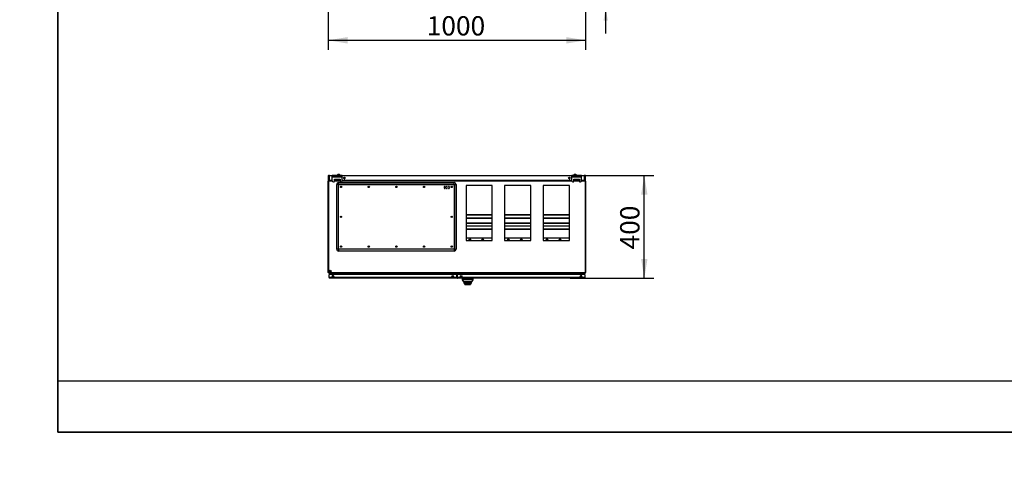
# Model space of a CAD drawing. Units: millimetres. Extents: x 0 to 7323, y -53 to 5111.
# Drawn here: x 0 to 3824, y -53 to 1715 of the extents above; entities that cross this region are included whole.
import ezdxf
from ezdxf import colors
from ezdxf.entities.mleader import LeaderData, LeaderLine
from ezdxf.enums import TextEntityAlignment as Align
from ezdxf.math import Vec2, Vec3

# ---------------------------------------------------------------- set-up
doc = ezdxf.new("R2010")
doc.units = ezdxf.units.MM
doc.header["$LTSCALE"] = 25
for name, color, linetype in [('BOK_L', 7, 'Continuous'), ('BOK_P', 7, 'Continuous'), ('D2P-L', 7, 'Continuous'), ('D2P-P', 7, 'Continuous'), ('Default', 7, 'Continuous'), ('ETYKIETA_55X15_L', 7, 'Continuous'), ('GORA55', 7, 'Continuous'), ('NAKRĘTKA_KOSZYKO', 7, 'Continuous'), ('NAKRĘTKA_WCISK._', 7, 'Continuous'), ('PANEL_G', 7, 'Continuous'), ('PLECY55', 7, 'Continuous'), ('PODKŁADKA_SILIKO', 7, 'Continuous'), ('PRZEPUST_KABLOWY', 7, 'Continuous'), ('STOPA_ZAW.JAK.ZG', 7, 'Continuous'), ('UCHWYT', 7, 'Continuous'), ('USZCZELKA_DRZWI_', 7, 'Continuous'), ('USZCZELKA_EPDM_2', 7, 'Continuous'), ('USZCZELKA_PLECY', 7, 'Continuous'), ('WK_1', 7, 'Continuous'), ('WK_3', 7, 'Continuous'), ('WK_M', 7, 'Continuous'), ('WKRĘT_METRYCZNY_', 7, 'Continuous'), ('ZAMEK_RS700', 7, 'Continuous'), ('ZAŚLEPKA_BP-6', 7, 'Continuous')]:
    doc.layers.add(name, color=color, linetype=linetype)
doc.styles.add('SEACAD_Arial', font='arial.ttf')
doc.dimstyles.new('ISO', dxfattribs={"dimtxt": 75, "dimasz": 75, "dimexe": 37.5, "dimexo": 0, "dimgap": 18.75, "dimtad": 1, "dimdec": 1, "dimtxsty": 'SEACAD_Arial', "dimblk1": '_SE_FILLED', "dimblk2": '_SE_FILLED', "dimsah": 1, "dimcen": 37.5, "dimadec": 1, "dimazin": 0, "dimtfac": 0.5, "dimtdec": 1, "dimtmove": 0, "dimatfit": 3, "dimfxl": 1, "dimarcsym": 0})

# ---------------------------------------------------------------- blocks, each defined once
blk = doc.blocks.new('_DOT')
at = {"color": 0}
blk.add_line((0, 0), (-1, 0), dxfattribs=at)
at = {"color": 0, "const_width": 0.333}
blk.add_lwpolyline([(-0.1665, 0, 1), (0.1665, 0, 1)], format="xyb", close=True, dxfattribs=at)
blk = doc.blocks.new('SE8')
at = {"layer": 'BOK_L', "color": 7, "linetype": 'Continuous', "lineweight": 25}
for p, q in [((1198.3, 1086.7), (1198.3, 1087)), ((1198.3, 1087), (1199.5, 1087)), ((1198.3, 731.4), (1198.3, 1086.7)), ((1198.3, 1086.7), (1199.5, 1086.7)), ((1199.5, 731.4), (1199.5, 1086.7)), ((1199.5, 731.4), (1198.3, 731.4)), ((1220.6, 728.2), (1220.6, 724.5)), ((1221.8, 728.2), (1221.8, 724.5))]:
    blk.add_line(p, q, dxfattribs=at)
for centre, radius, start, end in [((1200.5, 1087), 2.2, 90, 180), ((1200.5, 731.4), 2.2, 180, 270), ((1219.6, 728.2), 1, 0, 90), ((1219.6, 728.2), 2.2, 0, 27.0357)]:
    blk.add_arc(centre, radius, start, end, dxfattribs=at)
at = {"layer": 'BOK_P', "color": 7, "linetype": 'Continuous', "lineweight": 25}
for p, q in [((2198.3, 1087), (2197.1, 1087)), ((2197.1, 1086.7), (2197.1, 731.4)), ((2198.3, 1086.7), (2197.1, 1086.7)), ((2198.3, 1087), (2198.3, 1086.7)), ((2198.3, 1086.7), (2198.3, 731.4)), ((2174.8, 724.5), (2174.8, 728.2)), ((2176, 724.5), (2176, 728.2)), ((2197.1, 731.4), (2198.3, 731.4))]:
    blk.add_line(p, q, dxfattribs=at)
for centre, radius, start, end in [((2196.1, 1087), 2.2, 0, 90), ((2177, 728.2), 2.2, 152.9643, 180), ((2177, 728.2), 1, 90, 180), ((2196.1, 731.4), 2.2, 270, 0)]:
    blk.add_arc(centre, radius, start, end, dxfattribs=at)
at = {"layer": 'D2P-L', "color": 7, "linetype": 'Continuous', "lineweight": 25}
for p, q in [((1696.9, 724.5), (1201.6, 724.5)), ((1201.6, 711.7), (1201.6, 724.5)), ((1202.8, 711.7), (1201.6, 711.7)), ((1202.8, 711.7), (1202.8, 709.7)), ((1695.7, 711.7), (1202.8, 711.7)), ((1202.8, 709.7), (1202.8, 711.7)), ((1694.7, 709.5), (1203.8, 709.5)), ((1695.7, 711.7), (1695.7, 709.7)), ((1696.9, 711.7), (1695.7, 711.7)), ((1695.7, 709.7), (1695.7, 711.7)), ((1696.9, 724.5), (1696.9, 711.7))]:
    blk.add_line(p, q, dxfattribs=at)
for centre in [(1216.6, 717), (1681.9, 717)]:
    blk.add_circle(centre, 3, dxfattribs=at)
for centre, start, end in [((1203.8, 711.7), 180, 242.9643), ((1203.8, 711.7), 242.9643, 270), ((1694.7, 711.7), 270, 297.0357), ((1694.7, 711.7), 297.0357, 360)]:
    blk.add_arc(centre, 2.2, start, end, dxfattribs=at)
for centre, start_param, end_param in [((1203.8, 711.7), 2.669731, 3.141593), ((1694.7, 711.7), 3.141593, 3.613454)]:
    blk.add_ellipse(centre, major_axis=(0, 2.2), ratio=0.997172, start_param=start_param, end_param=end_param, dxfattribs=at)
at = {"layer": 'D2P-P', "color": 7, "linetype": 'Continuous', "lineweight": 25}
for p, q in [((2195.2, 724.5), (1699.9, 724.5)), ((1699.9, 711.7), (1699.9, 724.5)), ((1701.1, 711.7), (1699.9, 711.7)), ((2194, 711.7), (1701.1, 711.7)), ((1701.1, 711.7), (1701.1, 709.7)), ((1701.1, 709.7), (1701.1, 711.7)), ((2193, 709.5), (1702.1, 709.5)), ((2194, 709.7), (2194, 711.7)), ((2194, 711.7), (2194, 709.7)), ((2195.2, 711.7), (2194, 711.7)), ((2195.2, 724.5), (2195.2, 711.7))]:
    blk.add_line(p, q, dxfattribs=at)
for centre in [(1714.9, 717), (2180.2, 717)]:
    blk.add_circle(centre, 3, dxfattribs=at)
for centre, start, end in [((1702.1, 711.7), 180, 242.9643), ((1702.1, 711.7), 242.9643, 270), ((2193, 711.7), 270, 297.0357), ((2193, 711.7), 297.0357, 360)]:
    blk.add_arc(centre, 2.2, start, end, dxfattribs=at)
for centre, start_param, end_param in [((1702.1, 711.7), 2.669731, 3.141593), ((2193, 711.7), 3.141593, 3.613454)]:
    blk.add_ellipse(centre, major_axis=(0, 2.2), ratio=0.997172, start_param=start_param, end_param=end_param, dxfattribs=at)
at = {"layer": 'ETYKIETA_55X15_L', "color": 7, "linetype": 'Continuous', "lineweight": 25}
for p, q in [((2138, 709.5), (2193, 709.5)), ((2138, 709.5), (2138, 709.3)), ((2138, 709.3), (2193, 709.3)), ((2193, 709.5), (2193, 709.3))]:
    blk.add_line(p, q, dxfattribs=at)
at = {"layer": 'GORA55', "color": 7, "linetype": 'Continuous', "lineweight": 25}
for p, q in [((1199.5, 1087), (1199.5, 731.4)), ((1214.5, 1087), (1199.5, 1087)), ((1200.5, 1089.2), (1202.5, 1089.2)), ((1222.3, 1089.2), (1244.3, 1089.2)), ((1244.3, 1087), (1222.3, 1087)), ((2144.5, 1087), (1252.1, 1087)), ((1263.2, 1096.9), (1259.3, 1096.9)), ((1260.1, 1096.4), (1262.4, 1096.4)), ((2137.2, 1096.9), (2133.3, 1096.9)), ((2134.1, 1096.4), (2136.4, 1096.4)), ((2152.3, 1089.2), (2174.3, 1089.2)), ((2174.3, 1087), (2152.3, 1087)), ((2197.1, 1087), (2182.1, 1087)), ((2194.1, 1089.2), (2196.1, 1089.2)), ((2197.1, 731.4), (2197.1, 1087)), ((1733.6, 1070.5), (1733.6, 855.5)), ((1835.6, 1070.5), (1733.6, 1070.5)), ((1835.6, 855.5), (1835.6, 1070.5)), ((1883.6, 1070.5), (1883.6, 855.5)), ((1985.6, 1070.5), (1883.6, 1070.5)), ((1985.6, 855.5), (1985.6, 1070.5)), ((2135.6, 1070.5), (2033.6, 1070.5)), ((2033.6, 1070.5), (2033.6, 855.5)), ((2135.6, 855.5), (2135.6, 1070.5)), ((1733.6, 855.5), (1835.6, 855.5)), ((1883.6, 855.5), (1985.6, 855.5)), ((2033.6, 855.5), (2135.6, 855.5)), ((1199.5, 731.4), (2197.1, 731.4)), ((2196.1, 729.2), (1200.5, 729.2)), ((1221.8, 728.2), (1221.8, 729.2)), ((1221.8, 728.2), (1673.4, 728.2)), ((1221.8, 724.5), (1221.8, 728.2)), ((1723.4, 728.2), (2174.8, 728.2)), ((2174.8, 728.2), (2174.8, 729.2)), ((2174.8, 728.2), (2174.8, 724.5))]:
    blk.add_line(p, q, dxfattribs=at)
for centre in [(1248.3, 1064.2), (1355.7, 1064.2), (1463.1, 1064.2), (1570.5, 1064.2), (1678, 1064.2), (1248.3, 948.2), (1678, 948.2), (1248.3, 832.2), (1355.7, 832.2), (1463.1, 832.2), (1570.5, 832.2), (1678, 832.2)]:
    blk.add_circle(centre, 1.75, dxfattribs=at)
for centre, major_axis, start_param, end_param in [((1200.5, 1087), (0, 2.2), 0, 1.570796), ((2196.1, 1087), (0, -2.2), 1.570796, 3.141593), ((1200.5, 731.4), (0, -2.2), 4.712389, 6.283185), ((2196.1, 731.4), (0, 2.2), 3.141593, 4.712389)]:
    blk.add_ellipse(centre, major_axis=major_axis, ratio=0.454545, start_param=start_param, end_param=end_param, dxfattribs=at)
at = {"layer": 'NAKRĘTKA_KOSZYKO', "color": 7, "linetype": 'Continuous', "lineweight": 25}
for p, q in [((1243.3, 1089.3), (1243.7, 1089.3)), ((1243.5, 1092), (1243.5, 1091.2)), ((1243.7, 1089.3), (1244.3, 1089.3)), ((1243.7, 1089.2), (1243.7, 1089.3)), ((1244, 1093.7), (1244.3, 1093.7)), ((1244, 1090.7), (1244.3, 1090.7)), ((1244.3, 1090.2), (1244, 1090.2)), ((2152.3, 1093.7), (2152.5, 1093.7)), ((2152.3, 1090.7), (2152.5, 1090.7)), ((2152.5, 1090.2), (2152.3, 1090.2)), ((2152.3, 1089.3), (2152.9, 1089.3)), ((2152.9, 1089.3), (2153.3, 1089.3)), ((2152.9, 1089.3), (2152.9, 1089.2)), ((2153, 1091.2), (2153, 1092))]:
    blk.add_line(p, q, dxfattribs=at)
for centre, radius, start, end in [((1244, 1092.7), 1, 90, 138.5904), ((1244, 1091.2), 1, 221.4096, 270), ((1244, 1091.2), 0.5, 180, 270), ((2152.5, 1092.7), 1, 41.4096, 90), ((2152.5, 1091.2), 0.5, 270, 0), ((2152.5, 1091.2), 1, 270, 318.5904)]:
    blk.add_arc(centre, radius, start, end, dxfattribs=at)
at = {"layer": 'NAKRĘTKA_WCISK._', "color": 7, "linetype": 'Continuous', "lineweight": 25}
for p, q in [((1223.3, 1089.4), (1222.3, 1089.4)), ((2174.3, 1089.4), (2173.3, 1089.4))]:
    blk.add_line(p, q, dxfattribs=at)
at = {"layer": 'PANEL_G', "color": 7, "linetype": 'Continuous', "lineweight": 25}
for p, q in [((1201.3, 1109.2), (1200.5, 1109.2)), ((1201.3, 1109.2), (1201.3, 1108)), ((1203.5, 1109.2), (1201.3, 1109.2)), ((2195.3, 1109.2), (2193.1, 1109.2)), ((2196.1, 1109.2), (2195.3, 1109.2)), ((2195.3, 1108), (2195.3, 1109.2)), ((1198.3, 1107), (1198.3, 1087)), ((1198.5, 1108), (1200.5, 1108)), ((1200.5, 1108), (1198.5, 1108)), ((1201.3, 1108), (1200.5, 1108)), ((1200.5, 1108), (1200.5, 1089.2)), ((1201.3, 1108), (1200.5, 1108)), ((1243.3, 1093.2), (1244.3, 1093.2)), ((1244.3, 1092), (1243.3, 1092)), ((2152.3, 1093.2), (2153.3, 1093.2)), ((2153.3, 1092), (2152.3, 1092)), ((2196.1, 1108), (2195.3, 1108)), ((2196.1, 1108), (2195.3, 1108)), ((2198, 1108), (2196.1, 1108)), ((2196.1, 1089.2), (2196.1, 1108)), ((2196.1, 1108), (2198, 1108)), ((2198.3, 1087), (2198.3, 1107))]:
    blk.add_line(p, q, dxfattribs=at)
for centre, start, end in [((1200.5, 1107), 90, 152.9643), ((2196.1, 1107), 27.0357, 90), ((1200.5, 1107), 152.9643, 180), ((2196.1, 1107), 0, 27.0357)]:
    blk.add_arc(centre, 2.2, start, end, dxfattribs=at)
for centre, major_axis, start_param, end_param in [((1200.5, 1107), (2.2, 0), 2.669731, 3.141593), ((2196.1, 1107), (-2.2, 0), 3.141593, 3.613454), ((1200.5, 731.4), (2.2, 0), 3.141593, 3.613454)]:
    blk.add_ellipse(centre, major_axis=major_axis, ratio=0.998, start_param=start_param, end_param=end_param, dxfattribs=at)
at = {"layer": 'PLECY55', "color": 7, "linetype": 'Continuous', "lineweight": 25}
for p, q in [((1203.5, 1109.2), (1214.3, 1109.2)), ((1252.3, 1109.2), (2144.3, 1109.2)), ((2182.3, 1109.2), (2193.1, 1109.2)), ((1201.3, 1089.2), (1201.3, 1107)), ((1202.5, 1107), (1202.5, 1109)), ((1202.5, 1109), (1202.5, 1107)), ((1214.3, 1107), (1202.5, 1107)), ((1202.5, 1107), (1202.5, 1089.2)), ((1202.5, 1089.2), (1202.5, 1107)), ((1214.3, 1089.2), (1202.5, 1089.2)), ((1222.3, 1094.2), (1223.3, 1094.2)), ((1243.3, 1094.2), (1244.3, 1094.2)), ((2144.3, 1107), (1252.3, 1107)), ((2144.3, 1089.2), (1252.3, 1089.2)), ((2152.3, 1094.2), (2153.3, 1094.2)), ((2173.3, 1094.2), (2174.3, 1094.2)), ((2194.1, 1107), (2182.3, 1107)), ((2194.1, 1089.2), (2182.3, 1089.2)), ((2194.1, 1107), (2194.1, 1109)), ((2194.1, 1109), (2194.1, 1107)), ((2194.1, 1089.2), (2194.1, 1107)), ((2194.1, 1107), (2194.1, 1089.2)), ((2195.3, 1107), (2195.3, 1089.2))]:
    blk.add_line(p, q, dxfattribs=at)
for centre in [(1261.3, 1099.2), (2135.3, 1099.2)]:
    blk.add_circle(centre, 3, dxfattribs=at)
for centre, start, end in [((1203.5, 1107), 90, 117.0357), ((2193.1, 1107), 62.9643, 90), ((1203.5, 1107), 117.0357, 180), ((2193.1, 1107), 0, 62.9643)]:
    blk.add_arc(centre, 2.2, start, end, dxfattribs=at)
for centre, start_param, end_param in [((1203.5, 1107), 3.141593, 3.613454), ((2193.1, 1107), 2.669731, 3.141593)]:
    blk.add_ellipse(centre, major_axis=(0, -2.2), ratio=0.997172, start_param=start_param, end_param=end_param, dxfattribs=at)
at = {"layer": 'PODKŁADKA_SILIKO', "color": 7, "linetype": 'Continuous', "lineweight": 25}
for p, q in [((1205.5, 729.2), (1205.5, 728.8)), ((1215.5, 728.8), (1215.5, 729.2)), ((2181.1, 729.2), (2181.1, 728.8)), ((2191.1, 728.8), (2191.1, 729.2))]:
    blk.add_line(p, q, dxfattribs=at)
at = {"layer": 'PRZEPUST_KABLOWY', "color": 7, "linetype": 'Continuous', "lineweight": 25}
for p, q in [((1231.3, 822.8), (1231.3, 1073.6)), ((1237.9, 1073.6), (1231.3, 1073.6)), ((1237.9, 1073.6), (1238.6, 1073.6)), ((1237.9, 822.8), (1237.9, 1073.6)), ((1238.6, 822.8), (1238.6, 1073.6)), ((1238.9, 1074.6), (1238.9, 1081.2)), ((1238.9, 1081.2), (1687.4, 1081.2)), ((1238.9, 1073.8), (1238.9, 1074.6)), ((1238.9, 1074.6), (1687.4, 1074.6)), ((1238.9, 1073.8), (1687.4, 1073.8)), ((1687.4, 1074.6), (1687.4, 1081.2)), ((1687.4, 1073.8), (1687.4, 1074.6)), ((1687.6, 1073.6), (1687.6, 822.8)), ((1687.6, 1073.6), (1688.3, 1073.6)), ((1688.3, 1073.6), (1688.3, 822.8)), ((1688.3, 1073.6), (1695, 1073.6)), ((1695, 1073.6), (1695, 822.8)), ((1649, 1064.2), (1649, 1060.2)), ((1653, 1064.2), (1653, 1060.2)), ((1237.9, 822.8), (1231.3, 822.8)), ((1237.9, 822.8), (1238.6, 822.8)), ((1687.4, 822.6), (1238.9, 822.6)), ((1238.9, 821.9), (1238.9, 822.6)), ((1687.4, 821.9), (1238.9, 821.9)), ((1238.9, 821.9), (1238.9, 815.2)), ((1687.4, 815.2), (1238.9, 815.2)), ((1687.4, 821.9), (1687.4, 822.6)), ((1687.4, 821.9), (1687.4, 815.2)), ((1687.6, 822.8), (1688.3, 822.8)), ((1688.3, 822.8), (1695, 822.8))]:
    blk.add_line(p, q, dxfattribs=at)
for centre in [(1248.3, 1064.2), (1355.7, 1064.2), (1463.1, 1064.2), (1570.5, 1064.2), (1678, 1064.2), (1248.3, 948.2), (1678, 948.2), (1248.3, 832.2), (1355.7, 832.2), (1463.1, 832.2), (1570.5, 832.2), (1678, 832.2)]:
    blk.add_circle(centre, 2.5, dxfattribs=at)
for centre, radius, start, end in [((1238.9, 1073.6), 7.6, 90, 180), ((1238.9, 1073.6), 0.949, 90, 180), ((1238.9, 1073.6), 0.236, 90, 180), ((1687.4, 1073.6), 7.6, 0, 90), ((1687.4, 1073.6), 0.949, 0, 90), ((1687.4, 1073.6), 0.236, 0, 90), ((1651, 1064.2), 2, 0, 180), ((1651, 1060.2), 2, 180, 0), ((1659, 1064.2), 2, 270, 180), ((1659, 1060.2), 2, 180, 90), ((1667, 1064.2), 2, 270, 180), ((1667, 1060.2), 2, 180, 90), ((1238.9, 822.8), 7.6, 180, 270), ((1238.9, 822.8), 0.949, 180, 270), ((1238.9, 822.8), 0.236, 180, 270), ((1687.4, 822.8), 0.236, 270, 0), ((1687.4, 822.8), 7.6, 270, 0), ((1687.4, 822.8), 0.949, 270, 0)]:
    blk.add_arc(centre, radius, start, end, dxfattribs=at)
at = {"layer": 'STOPA_ZAW.JAK.ZG', "color": 7, "linetype": 'Continuous', "lineweight": 25}
for p, q in [((1203.3, 728.8), (1216.3, 728.8)), ((1203.3, 728.8), (1203.3, 726.8)), ((1203.3, 726.8), (1216.3, 726.8)), ((1216.3, 728.8), (1216.3, 726.8)), ((1216.3, 728.8), (1216.5, 728.8)), ((1216.5, 726.8), (1216.3, 726.8)), ((1216.8, 728.8), (1216.8, 726.7)), ((2179.8, 726.7), (2179.8, 728.8)), ((2180.1, 728.8), (2180.3, 728.8)), ((2180.3, 726.8), (2180.1, 726.8)), ((2193.3, 728.8), (2180.3, 728.8)), ((2180.3, 728.8), (2180.3, 726.8)), ((2193.3, 726.8), (2180.3, 726.8)), ((2193.3, 728.8), (2193.3, 726.8)), ((1215.4, 718.6), (1215.6, 719.8)), ((1216.6, 724.5), (1217, 726.2)), ((1217.7, 719.8), (1217.4, 718.7)), ((1218.9, 725.8), (1218.6, 724.5)), ((2177.9, 724.5), (2177.6, 725.8)), ((2179.1, 718.7), (2178.9, 719.7)), ((2179.6, 726.2), (2179.9, 724.5)), ((2180.9, 719.9), (2181.2, 718.6))]:
    blk.add_line(p, q, dxfattribs=at)
for centre, radius, start, end in [((1216.5, 726.3), 2.55, 83.421, 89.9391), ((1216.5, 726.3), 0.5, 54.6796, 90), ((1216.5, 726.3), 2.5, 348, 83.3601), ((1216.5, 726.3), 0.5, 348, 54.6796), ((2180.1, 726.3), 2.5, 96.6399, 192), ((2180.1, 726.3), 0.5, 125.3204, 192), ((2180.1, 726.3), 2.55, 90.0609, 96.579), ((2180.1, 726.3), 0.5, 90, 125.3204)]:
    blk.add_arc(centre, radius, start, end, dxfattribs=at)
at = {"layer": 'UCHWYT', "color": 7, "linetype": 'Continuous', "lineweight": 25}
for p, q in [((1214.3, 1109.2), (1214.3, 1106.2)), ((1252.3, 1109.2), (1214.3, 1109.2)), ((1252.3, 1109.2), (1252.3, 1106.2)), ((2144.3, 1109.2), (2144.3, 1106.2)), ((2182.3, 1109.2), (2144.3, 1109.2)), ((2182.3, 1109.2), (2182.3, 1106.2)), ((1214.3, 1103.7), (1214.3, 1106.2)), ((1252.3, 1106.2), (1214.3, 1106.2)), ((1214.3, 1103.7), (1252.3, 1103.7)), ((1214.3, 1088.2), (1214.3, 1103.7)), ((1218.3, 1084.2), (1220.3, 1084.2)), ((1222.3, 1094.7), (1223.3, 1094.7)), ((1222.3, 1086.2), (1222.3, 1094.7)), ((1223.3, 1094.7), (1243.3, 1094.7)), ((1223.3, 1094.7), (1223.3, 1089.2)), ((1243.3, 1094.7), (1244.3, 1094.7)), ((1243.3, 1094.7), (1243.3, 1089.2)), ((1244.3, 1094.7), (1244.3, 1086.2)), ((1246.3, 1084.2), (1248.3, 1084.2)), ((1252.3, 1103.7), (1252.3, 1106.2)), ((1252.3, 1088.2), (1252.3, 1103.7)), ((2144.3, 1103.7), (2144.3, 1106.2)), ((2182.3, 1106.2), (2144.3, 1106.2)), ((2144.3, 1103.7), (2182.3, 1103.7)), ((2144.3, 1088.2), (2144.3, 1103.7)), ((2148.3, 1084.2), (2150.3, 1084.2)), ((2152.3, 1094.7), (2153.3, 1094.7)), ((2152.3, 1086.2), (2152.3, 1094.7)), ((2153.3, 1094.7), (2173.3, 1094.7)), ((2153.3, 1094.7), (2153.3, 1089.2)), ((2173.3, 1094.7), (2174.3, 1094.7)), ((2173.3, 1094.7), (2173.3, 1089.2)), ((2174.3, 1094.7), (2174.3, 1086.2)), ((2176.3, 1084.2), (2178.3, 1084.2)), ((2182.3, 1103.7), (2182.3, 1106.2)), ((2182.3, 1088.2), (2182.3, 1103.7))]:
    blk.add_line(p, q, dxfattribs=at)
for centre, radius, start, end in [((1218.3, 1088.2), 4, 180, 270), ((1220.3, 1086.2), 2, 270, 0), ((1246.3, 1086.2), 2, 180, 270), ((1248.3, 1088.2), 4, 270, 0), ((2148.3, 1088.2), 4, 180, 270), ((2150.3, 1086.2), 2, 270, 0), ((2176.3, 1086.2), 2, 180, 270), ((2178.3, 1088.2), 4, 270, 0)]:
    blk.add_arc(centre, radius, start, end, dxfattribs=at)
at = {"layer": 'USZCZELKA_DRZWI_', "color": 7, "linetype": 'Continuous', "lineweight": 25}
for p, q in [((1218.8, 718.7), (1216.4, 718.7)), ((2180.4, 718.7), (2177.8, 718.7))]:
    blk.add_line(p, q, dxfattribs=at)
for centre, start, end in [((1216.4, 710.7), 90, 108.2459), ((2180.4, 710.7), 71.7541, 90)]:
    blk.add_arc(centre, 8, start, end, dxfattribs=at)
at = {"layer": 'USZCZELKA_EPDM_2', "color": 7, "linetype": 'Continuous', "lineweight": 25}
for p, q in [((1673.4, 729.2), (1673.4, 725.7)), ((1723.4, 729.2), (1723.4, 725.7)), ((1673.4, 725.7), (1673.4, 724.5)), ((1723.4, 725.7), (1673.4, 725.7)), ((1696.6, 710.5), (1700.3, 710.5)), ((1699.9, 721.7), (1696.9, 721.7)), ((1699.9, 714.7), (1696.9, 714.7)), ((1723.4, 725.7), (1723.4, 724.5))]:
    blk.add_line(p, q, dxfattribs=at)
at = {"layer": 'USZCZELKA_PLECY', "color": 7, "linetype": 'Continuous', "lineweight": 25}
for p, q in [((1258.4, 1100), (1264.2, 1100)), ((2132.4, 1100), (2138.2, 1100))]:
    blk.add_line(p, q, dxfattribs=at)
at = {"layer": 'WK_1', "color": 7, "linetype": 'Continuous', "lineweight": 25}
for p, q in [((1733.6, 956.7), (1835.6, 956.7)), ((1883.6, 956.7), (1985.6, 956.7)), ((2033.6, 956.7), (2135.6, 956.7)), ((1835.6, 954.5), (1733.6, 954.5)), ((1733.6, 943.9), (1835.6, 943.9)), ((1835.6, 941.7), (1733.6, 941.7)), ((1985.6, 954.5), (1883.6, 954.5)), ((1883.6, 943.9), (1985.6, 943.9)), ((1985.6, 941.7), (1883.6, 941.7)), ((2135.6, 954.5), (2033.6, 954.5)), ((2033.6, 943.9), (2135.6, 943.9)), ((2135.6, 941.7), (2033.6, 941.7))]:
    blk.add_line(p, q, dxfattribs=at)
at = {"layer": 'WK_3', "color": 7, "linetype": 'Continuous', "lineweight": 25}
for p, q in [((1733.6, 924.2), (1835.6, 924.2)), ((1835.6, 922), (1733.6, 922)), ((1883.6, 924.2), (1985.6, 924.2)), ((1985.6, 922), (1883.6, 922)), ((2033.6, 924.2), (2135.6, 924.2)), ((2135.6, 922), (2033.6, 922)), ((1733.6, 913.7), (1835.6, 913.7)), ((1835.6, 911.5), (1733.6, 911.5)), ((1733.6, 900.9), (1835.6, 900.9)), ((1835.6, 898.7), (1733.6, 898.7)), ((1883.6, 913.7), (1985.6, 913.7)), ((1985.6, 911.5), (1883.6, 911.5)), ((1883.6, 900.9), (1985.6, 900.9)), ((1985.6, 898.7), (1883.6, 898.7)), ((2033.6, 913.7), (2135.6, 913.7)), ((2135.6, 911.5), (2033.6, 911.5)), ((2033.6, 900.9), (2135.6, 900.9)), ((2135.6, 898.7), (2033.6, 898.7))]:
    blk.add_line(p, q, dxfattribs=at)
at = {"layer": 'WK_M', "color": 7, "linetype": 'Continuous', "lineweight": 25}
for p, q in [((1733.6, 867), (1835.6, 867)), ((1835.6, 864.8), (1733.6, 864.8)), ((1883.6, 867), (1985.6, 867)), ((1985.6, 864.8), (1883.6, 864.8)), ((2033.6, 867), (2135.6, 867)), ((2135.6, 864.8), (2033.6, 864.8))]:
    blk.add_line(p, q, dxfattribs=at)
for centre in [(1748.3, 859.5), (1798.3, 859.5), (1898.3, 859.5), (1948.3, 859.5), (2048.3, 859.5), (2098.3, 859.5)]:
    blk.add_circle(centre, 3, dxfattribs=at)
at = {"layer": 'WKRĘT_METRYCZNY_', "color": 7, "linetype": 'Continuous', "lineweight": 25}
for p, q in [((1231.8, 1110.7), (1246.8, 1110.7)), ((1231.8, 1110.7), (1231.8, 1109.2)), ((1235.8, 1112), (1235.8, 1112.1)), ((1238.4, 1112.6), (1238.4, 1111.1)), ((1238.4, 1111.1), (1240.1, 1111.1)), ((1240.1, 1112.6), (1240.1, 1111.1)), ((1242.7, 1112), (1242.8, 1112.1)), ((1246.8, 1109.2), (1246.8, 1110.7)), ((2149.8, 1110.7), (2164.8, 1110.7)), ((2149.8, 1110.7), (2149.8, 1109.2)), ((2153.8, 1112), (2153.8, 1112.1)), ((2156.4, 1112.6), (2156.4, 1111.1)), ((2156.4, 1111.1), (2158.1, 1111.1)), ((2158.1, 1112.6), (2158.1, 1111.1)), ((2160.7, 1112), (2160.8, 1112.1)), ((2164.8, 1109.2), (2164.8, 1110.7))]:
    blk.add_line(p, q, dxfattribs=at)
for centre, radius, start, end in [((1239.3, 1102.7), 10, 110.4873, 126.8699), ((1239.3, 1102.7), 9.96, 94.8938, 110.4091), ((1239.3, 1102.7), 9.96, 69.5909, 85.1062), ((1239.3, 1102.7), 10, 53.1301, 69.5127), ((2157.3, 1102.7), 10, 110.4873, 126.8699), ((2157.3, 1102.7), 9.96, 94.8938, 110.4091), ((2157.3, 1102.7), 9.96, 69.5909, 85.1062), ((2157.3, 1102.7), 10, 53.1301, 69.5127)]:
    blk.add_arc(centre, radius, start, end, dxfattribs=at)
at = {"layer": 'ZAMEK_RS700', "color": 7, "linetype": 'Continuous', "lineweight": 25}
for p, q in [((1719.9, 704), (1719.9, 709.4)), ((1720.1, 709.4), (1719.9, 709.4)), ((1719.9, 703.8), (1719.9, 704)), ((1719.9, 704), (1720.1, 704)), ((1724.3, 694.9), (1720, 703.5)), ((1720.1, 709.4), (1759.7, 709.4)), ((1720.1, 704), (1720.1, 709.4)), ((1759.6, 704), (1720.2, 704)), ((1720.4, 703.5), (1720.2, 703.6)), ((1759.4, 703.5), (1720.4, 703.5)), ((1724.3, 694.9), (1724.6, 694.7)), ((1755.2, 694.7), (1724.6, 694.7)), ((1724.6, 694.7), (1724.6, 694.7)), ((1739.9, 694.7), (1724.7, 694.7)), ((1725, 694.7), (1725, 692.8)), ((1726.9, 694.7), (1727.2, 693)), ((1752.6, 692.8), (1727.5, 692.8)), ((1755.1, 694.7), (1739.9, 694.7)), ((1752.7, 693), (1753.1, 694.7)), ((1752.9, 694.7), (1752.9, 694.3)), ((1753.5, 689.5), (1753, 688.6)), ((1755, 692.8), (1755, 694.7)), ((1755.2, 694.7), (1755.3, 694.7)), ((1755.6, 694.9), (1755.3, 694.7)), ((1759.9, 703.5), (1755.6, 694.9)), ((1759.7, 703.6), (1759.4, 703.5)), ((1759.9, 709.4), (1759.7, 709.4)), ((1759.7, 709.4), (1759.7, 704)), ((1759.7, 704), (1759.9, 704)), ((1759.9, 709.4), (1759.9, 704)), ((1759.9, 704), (1759.9, 703.8)), ((1728.8, 685.9), (1728.5, 686.2)), ((1750.7, 685.9), (1729.3, 685.9)), ((1729.3, 685.6), (1750.7, 685.6)), ((1750.7, 685.6), (1729.4, 685.6)), ((1750.3, 687.8), (1729.8, 687.8)), ((1750.1, 687.5), (1729.8, 687.5)), ((1749.9, 687.6), (1730.2, 687.6)), ((1752.2, 687.3), (1751.3, 685.9))]:
    blk.add_line(p, q, dxfattribs=at)
for centre, radius, start, end in [((1720, 709.4), 0.1, 90, 180), ((1720.4, 704), 0.472, 180.587, 242.5795), ((1720.4, 703.8), 0.5, 180.0006, 206.5645), ((1720.2, 704.3), 0.334, 250.6197, 270.1608), ((1720.6, 703.8), 0.507, 162.0095, 210.6014), ((1720.8, 703.9), 0.605, 176.596, 223.1445), ((1387.4, 538.2), 371.8, 24.8977, 26.4045), ((1724.7, 695.2), 0.501, 252.4968, 269.9842), ((1745, 699.4), 21.1, 198.2999, 218.523), ((1727.1, 689.1), 0.5, 196.1644, 209.1136), ((1740.9, 696.4), 13.9, 187.5159, 194.8702), ((1747.4, 699.2), 21.1, 197.3022, 213.7527), ((1747.6, 699.1), 21.1, 197.3022, 212.1404), ((1732.6, 699.2), 21.1, 326.2473, 342.6978), ((1732.4, 699.1), 21.1, 327.8596, 342.6978), ((1734.9, 699.4), 21.1, 321.477, 341.6444), ((1739.1, 696.4), 13.9, 345.1298, 350.3952), ((1739.1, 696.4), 13.9, 352.3973, 352.838), ((1914, 691.4), 161.2, 178.8458, 179.0543), ((1752.6, 694.3), 0.3, 321.2179, 0), ((1739.1, 696.4), 13.9, 350.3952, 350.6846), ((1753, 689.1), 0.5, 330.7995, 341.2463), ((1735, 699.1), 21.1, 330.8785, 330.9345), ((1755.1, 695.2), 0.502, 270.0086, 287.4801), ((2092.1, 538.3), 371.4, 153.5951, 155.1032), ((1759, 703.9), 0.605, 316.8611, 3.4014), ((1759.6, 704.3), 0.334, 269.8413, 289.3759), ((1759.2, 703.8), 0.507, 329.4031, 17.9886), ((1759.5, 704), 0.472, 297.4266, 359.411), ((1759.8, 709.4), 0.1, 0, 90), ((1759.4, 703.8), 0.5, 333.4349, 360), ((1729.3, 686.9), 1, 218.523, 270), ((1729.3, 686.6), 1, 218.523, 270), ((1729.4, 686.4), 0.787, 217.7829, 269.9469), ((1730.2, 688.1), 0.5, 212.1404, 270.0155), ((1749.9, 688.1), 0.5, 269.9845, 327.8596), ((1750.7, 686.9), 1, 270, 321.477), ((1750.7, 686.6), 1, 270, 321.477), ((1750.7, 686.4), 0.788, 270.0609, 322.2093)]:
    blk.add_arc(centre, radius, start, end, dxfattribs=at)
for centre, major_axis, ratio, start_param, end_param in [((1720.2, 709.4), (0, -0.1), 0.58209, 3.141593, 4.712389), ((1759.7, 709.4), (0, 0.1), 0.58209, 4.712389, 6.283185), ((1729.3, 685.8), (0, -0.2), 0.324465, 0.000039, 0.721436), ((1750.7, 685.8), (0, 0.2), 0.32448, 2.420156, 3.141593)]:
    blk.add_ellipse(centre, major_axis=major_axis, ratio=ratio, start_param=start_param, end_param=end_param, dxfattribs=at)
for points, degree, knots in [([(1720.2, 703.6), (1720.2, 703.6), (1720.1, 703.5), (1720.1, 703.5), (1720.1, 703.5), (1720, 703.5), (1720, 703.5), (1720, 703.5), (1720, 703.5)], 3, [0, 0, 0, 0, 0.175372, 0.336346, 0.483068, 0.679687, 0.851575, 1, 1, 1, 1]), ([(1753.5, 689.5), (1753.6, 689.4), (1753.7, 689.5), (1753.8, 689.5), (1753.9, 689.7)], 2, [0, 0, 0, 0.5, 0.5, 1, 1, 1]), ([(1759.9, 703.5), (1759.9, 703.5), (1759.9, 703.5), (1759.8, 703.5), (1759.8, 703.5), (1759.8, 703.5), (1759.8, 703.5), (1759.7, 703.5), (1759.7, 703.6), (1759.7, 703.6)], 3, [0, 0, 0, 0, 0.086276, 0.180744, 0.283757, 0.395587, 0.516444, 0.742059, 1, 1, 1, 1])]:
    blk.add_open_spline(points, degree=degree, knots=knots, dxfattribs=at)
at = {"layer": 'ZAŚLEPKA_BP-6', "color": 7, "linetype": 'Continuous', "lineweight": 25}
for radius in [4, 3.61]:
    blk.add_circle((1205.5, 737.2), radius, dxfattribs=at)
blk = doc.blocks.new('DMBLK427')
at = {"layer": 'Default', "linetype": 'Continuous', "lineweight": 25}
for points in [[(1273.3, 1621.9), (1273.3, 1646.9), (1198.3, 1634.4)], [(2123.3, 1621.9), (2198.3, 1634.4), (2123.3, 1646.9)]]:
    blk.add_hatch(color=136, dxfattribs=at).paths.add_polyline_path(points)
at = {"layer": 'Default', "color": 136, "linetype": 'Continuous', "lineweight": 25}
for p, q in [((1198.3, 1763.3), (1198.3, 1596.9)), ((2198.3, 1763.3), (2198.3, 1596.9)), ((1198.3, 1634.4), (2198.3, 1634.4))]:
    blk.add_line(p, q, dxfattribs=at)
at = {"layer": 'Default', "color": 136, "linetype": 'Continuous', "lineweight": 25, "style": 'SEACAD_Arial'}
blk.add_text('1000', height=75, dxfattribs=at).set_placement((1580.9, 1728.2), align=Align.TOP_LEFT)
blk = doc.blocks.new('_SE_FILLED')
at = {"color": 0}
blk.add_line((0, 0), (-1, 0), dxfattribs=at)
blk.add_solid([(0, 0), (-1, -0.1665), (-1, 0.1665), (0, 0)], dxfattribs=at)
blk = doc.blocks.new('DMBLK428')
at = {"layer": 'Default', "linetype": 'Continuous', "lineweight": 25}
for points in [[(2284.4, 1911.1), (2267.7, 1911.1), (2276.1, 1861.1)], [(2284.4, 1711.1), (2276.1, 1761.1), (2267.7, 1711.1)]]:
    blk.add_hatch(color=136, dxfattribs=at).paths.add_polyline_path(points)
at = {"layer": 'Default', "color": 136, "linetype": 'Continuous', "lineweight": 25}
for p, q in [((2276.1, 1661.1), (2276.1, 1961.1)), ((2195.3, 1861.1), (2301.1, 1861.1)), ((2195.3, 1761.1), (2301.1, 1761.1))]:
    blk.add_line(p, q, dxfattribs=at)
at = {"layer": 'Default', "color": 136, "linetype": 'Continuous', "lineweight": 25, "style": 'SEACAD_Arial'}
blk.add_text('100', height=50, rotation=90, dxfattribs=at).set_placement((2213.6, 1752.4), align=Align.TOP_LEFT)
blk = doc.blocks.new('DMBLK431')
at = {"layer": 'Default', "linetype": 'Continuous', "lineweight": 25}
for points in [[(2438.6, 1034.2), (2426.1, 1109.2), (2413.6, 1034.2)], [(2438.6, 784.5), (2413.6, 784.5), (2426.1, 709.5)]]:
    blk.add_hatch(color=136, dxfattribs=at).paths.add_polyline_path(points)
at = {"layer": 'Default', "color": 136, "linetype": 'Continuous', "lineweight": 25}
for p, q in [((2193.1, 1109.2), (2463.6, 1109.2)), ((2426.1, 709.5), (2426.1, 1109.2)), ((2193, 709.5), (2463.6, 709.5))]:
    blk.add_line(p, q, dxfattribs=at)
at = {"layer": 'Default', "color": 136, "linetype": 'Continuous', "lineweight": 25, "style": 'SEACAD_Arial'}
blk.add_text('400', height=75, rotation=90, dxfattribs=at).set_placement((2332.3, 821.3), align=Align.TOP_LEFT)

msp = doc.modelspace()

# ---------------------------------------------------------------- linework, layer by layer
at = {"layer": 'Default', "color": 7, "linetype": 'Continuous', "lineweight": 35}
for p, q in [((147.62, 5110.93), (147.62, 110.93)), ((147.62, 110.93), (7322.62, 110.93))]:
    msp.add_line(p, q, dxfattribs=at)
at = {"layer": 'Default', "color": 7, "linetype": 'Continuous', "lineweight": 25}
msp.add_line((147.62, 310.93), (5822.62, 310.93), dxfattribs=at)

# ---------------------------------------------------------------- block references
at = {"layer": 'Default'}
msp.add_blockref('SE8', (0, 0), dxfattribs=at)

# ---------------------------------------------------------------- dimensions: what is measured, and where the dimension line sits
at = {"layer": 'Default', "color": 136, "linetype": 'Continuous', "lineweight": 25}
for base, p1, p2, angle, override, picture, middle, dimtype in [((2276.07, 1861.12), (2171.27, 1761.12), (2195.27, 1861.12), 90, {"dimtxt": 50, "dimasz": 50, "dimexe": 25, "dimgap": 12.5, "dimcen": 25}, 'DMBLK428', (2276.07, 1811.12), 160), ((2426.07, 709.45), (2193.02, 709.45), (2193.07, 1109.2), 89.99283, {"dimdec": 0}, 'DMBLK431', (2426.07, 909.33), 161)]:
    dim = msp.add_linear_dim(base=base, p1=p1, p2=p2, angle=angle, text='\\A1;<>', dimstyle='ISO', override=override, dxfattribs=at)
    dim.commit()
    dim.dimension.update_dxf_attribs({"geometry": picture, "text_midpoint": middle, "dimtype": dimtype})
dim = msp.add_linear_dim(base=(2198.27, 1634.42), p1=(1198.27, 1763.32), p2=(2198.27, 1858.92), text='\\A1;<>', dimstyle='ISO', dxfattribs=at)
dim.commit()
dim.dimension.update_dxf_attribs({"geometry": 'DMBLK427', "text_midpoint": (1698.27, 1634.42), "dimtype": 160})

# ---------------------------------------------------------------- leaders
ml = msp.add_multileader_mtext('Standard', dxfattribs=at)
ml.set_content('{\\pxsm0.9;\\fArial|b0||i0||c0|p34;\\W1.;Obudowa OSM-100-211-40\\P}', color=256)
ml.set_leader_properties()
ml.set_arrow_properties(name='DOT')
ml.build(insert=Vec2(0, 0))
ml.multileader.update_dxf_attribs({"leader_type": 0, "dogleg_length": 0, "arrow_head_size": 56.25})
ctx = ml.context
ctx.base_point, ctx.char_height, ctx.arrow_head_size = Vec3(6138.21, 413.89), 56.25, 56.25
ctx.text_align_type = 1
notes = []
notes.append((ctx, [(0, (0, 0, 0), (0, 0), (1, 0), 1, [])]))
ctx.mtext.insert, ctx.mtext.alignment = Vec3(6618.65, 442.01), 2
ml = msp.add_multileader_mtext('Standard', dxfattribs=at)
ml.set_content('{\\pxsm0.9;\\fArial|b0||i0||c0|p34;\\W1.;Waga: 106.97 kg\\P}', color=256)
ml.set_leader_properties()
ml.set_arrow_properties(name='DOT')
ml.build(insert=Vec2(0, 0))
ml.multileader.update_dxf_attribs({"leader_type": 0, "dogleg_length": 0, "arrow_head_size": 62.5})
ctx = ml.context
ctx.base_point, ctx.char_height, ctx.arrow_head_size = Vec3(5108.71, 206.41), 62.5, 62.5
ctx.text_align_type = 1
notes.append((ctx, [(0, (0, 0, 0), (0, 0), (1, 0), 1, [])]))
ctx.mtext.insert, ctx.mtext.alignment = Vec3(5437.02, 237.66), 2
for ctx, leaders in notes:
    for number, flags, end, landing, length, lines in leaders:
        leader = LeaderData()
        leader.index, (leader.has_last_leader_line, leader.has_dogleg_vector, leader.attachment_direction) = number, flags
        leader.last_leader_point, leader.dogleg_vector, leader.dogleg_length = Vec3(end), Vec3(landing), length
        for number, points, colour, breaks in lines:
            line = LeaderLine()
            line.index, line.vertices, line.color, line.breaks = number, Vec3.list(points), colors.encode_raw_color(colour), breaks
            leader.lines.append(line)
        ctx.leaders.append(leader)

doc.saveas('drawing.dxf')
